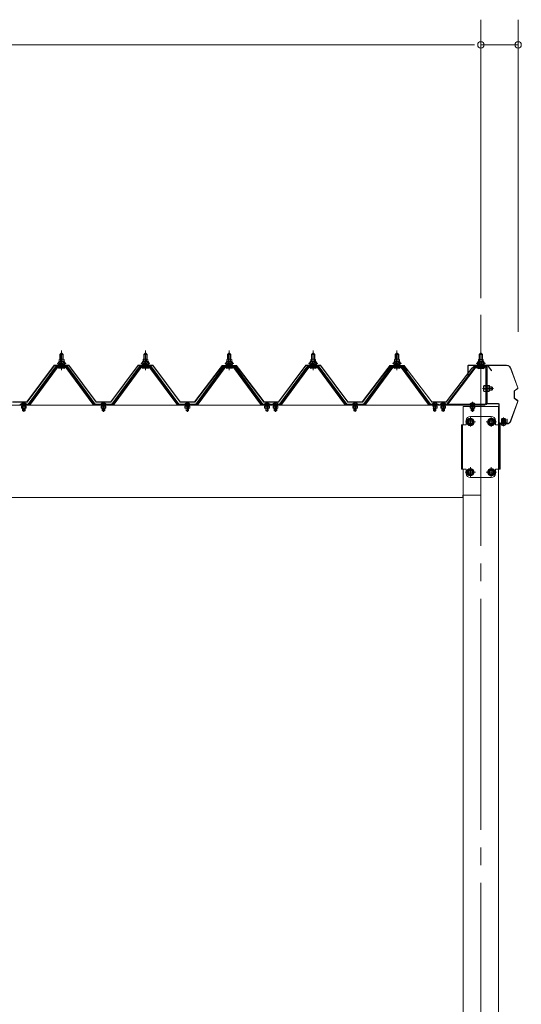
# Model space of a CAD drawing. Units: millimetres. Extents: x -14289 to 13897, y -10248 to 9525.
# Drawn here: x 7723 to 8919, y -7900 to -5552 of the extents above; entities that cross this region are included whole.
import ezdxf

# ---------------------------------------------------------------- set-up
doc = ezdxf.new("R2010")
doc.units = ezdxf.units.MM
doc.header["$LTSCALE"] = 50
doc.linetypes.add('JWW_CENTER2', pattern=[13.546667, 11.006667, -0.846667, 0.846667, -0.846667])
doc.layers.add('1-0', color=7, linetype='Continuous')
doc.layers.add('1-3', color=7, linetype='Continuous')

msp = doc.modelspace()

# ---------------------------------------------------------------- linework, layer by layer
at = {"layer": '1-0', "color": 120, "linetype": 'Continuous', "lineweight": 5}
for p, q in [((8822.8, -6216.3), (8822.8, -5552.2)), ((8822.8, -6216.3), (8822.8, -5552.2)), ((8911.8, -6296.3), (8911.8, -5552.2)), ((3442.8, -5612.2), (8802.8, -5612.2)), ((8802.8, -5612.2), (8782.8, -5612.2)), ((8802.8, -5612.2), (8782.8, -5612.2)), ((8807.8, -5612.2), (8792.8, -5612.2)), ((8807.8, -5612.2), (8792.8, -5612.2)), ((8807.8, -5612.2), (8792.8, -5612.2)), ((8807.8, -5612.2), (8792.8, -5612.2)), ((8822.8, -5612.2), (8911.8, -5612.2)), ((7817.1, -6367.1), (7817.1, -6362.6)), ((7818.5, -6362.1), (7827.1, -6362.1)), ((7818.8, -6350.7), (7822.8, -6346.7)), ((7826.8, -6350.7), (7818.8, -6350.7)), ((7818.8, -6350.7), (7818.8, -6362.1)), ((7820, -6362.6), (7820, -6367.1)), ((7822.8, -6346.7), (7826.8, -6350.7)), ((7825.7, -6362.6), (7825.7, -6367.1)), ((7826.8, -6350.7), (7826.8, -6362.1)), ((7828.6, -6362.6), (7828.6, -6367.1)), ((8017.1, -6367.1), (8017.1, -6362.6)), ((8018.5, -6362.1), (8027.1, -6362.1)), ((8018.8, -6350.7), (8022.8, -6346.7)), ((8026.8, -6350.7), (8018.8, -6350.7)), ((8018.8, -6350.7), (8018.8, -6362.1)), ((8020, -6362.6), (8020, -6367.1)), ((8022.8, -6346.7), (8026.8, -6350.7)), ((8025.7, -6362.6), (8025.7, -6367.1)), ((8026.8, -6350.7), (8026.8, -6362.1)), ((8028.6, -6362.6), (8028.6, -6367.1)), ((8217.1, -6367.1), (8217.1, -6362.6)), ((8218.5, -6362.1), (8227.1, -6362.1)), ((8218.8, -6350.7), (8222.8, -6346.7)), ((8226.8, -6350.7), (8218.8, -6350.7)), ((8218.8, -6350.7), (8218.8, -6362.1)), ((8220, -6362.6), (8220, -6367.1)), ((8222.8, -6346.7), (8226.8, -6350.7)), ((8225.7, -6362.6), (8225.7, -6367.1)), ((8226.8, -6350.7), (8226.8, -6362.1)), ((8228.6, -6362.6), (8228.6, -6367.1)), ((8417.1, -6367.1), (8417.1, -6362.6)), ((8418.5, -6362.1), (8427.1, -6362.1)), ((8418.8, -6350.7), (8422.8, -6346.7)), ((8426.8, -6350.7), (8418.8, -6350.7)), ((8418.8, -6350.7), (8418.8, -6362.1)), ((8420, -6362.6), (8420, -6367.1)), ((8422.8, -6346.7), (8426.8, -6350.7)), ((8425.7, -6362.6), (8425.7, -6367.1)), ((8426.8, -6350.7), (8426.8, -6362.1)), ((8428.6, -6362.6), (8428.6, -6367.1)), ((8617.1, -6367.1), (8617.1, -6362.6)), ((8618.5, -6362.1), (8627.1, -6362.1)), ((8618.8, -6350.7), (8622.8, -6346.7)), ((8626.8, -6350.7), (8618.8, -6350.7)), ((8618.8, -6350.7), (8618.8, -6362.1)), ((8620, -6362.6), (8620, -6367.1)), ((8622.8, -6346.7), (8626.8, -6350.7)), ((8625.7, -6362.6), (8625.7, -6367.1)), ((8626.8, -6350.7), (8626.8, -6362.1)), ((8628.6, -6362.6), (8628.6, -6367.1)), ((8817.1, -6362.8), (8817.1, -6367.3)), ((8827.1, -6362.3), (8818.5, -6362.3)), ((8822.8, -6346.9), (8818.8, -6350.9)), ((8818.8, -6350.9), (8826.8, -6350.9)), ((8818.8, -6350.9), (8818.8, -6362.3)), ((8820, -6362.8), (8820, -6367.3)), ((8826.8, -6350.9), (8822.8, -6346.9)), ((8825.7, -6362.8), (8825.7, -6367.3)), ((8826.8, -6350.9), (8826.8, -6362.3)), ((8828.6, -6367.3), (8828.6, -6362.8)), ((7812.8, -6372.1), (7812.8, -6371.1)), ((7812.8, -6371.1), (7814.3, -6371.1)), ((7814.9, -6372.1), (7812.8, -6372.1)), ((7814.3, -6371.1), (7816.3, -6367.1)), ((7814.9, -6372.1), (7816.9, -6368.1)), ((7814.9, -6374.1), (7814.9, -6372.1)), ((7830.7, -6374.1), (7814.9, -6374.1)), ((7815.9, -6374.1), (7829.7, -6374.1)), ((7815.9, -6375.1), (7815.9, -6374.1)), ((7816.3, -6367.1), (7829.3, -6367.1)), ((7816.9, -6368.1), (7828.7, -6368.1)), ((7817, -6383.6), (7828.7, -6383.6)), ((7828.6, -6367.1), (7817.1, -6367.1)), ((7818.8, -6376.6), (7818.8, -6379)), ((7826.8, -6376.6), (7826.8, -6379)), ((7828.7, -6368.1), (7830.7, -6372.1)), ((7829.3, -6367.1), (7831.3, -6371.1)), ((7829.7, -6374.1), (7829.7, -6375.1)), ((7830.7, -6372.1), (7830.7, -6374.1)), ((7832.8, -6372.1), (7830.7, -6372.1)), ((7831.3, -6371.1), (7832.8, -6371.1)), ((7832.8, -6371.1), (7832.8, -6372.1)), ((8012.8, -6372.1), (8012.8, -6371.1)), ((8012.8, -6371.1), (8014.3, -6371.1)), ((8014.9, -6372.1), (8012.8, -6372.1)), ((8014.3, -6371.1), (8016.3, -6367.1)), ((8014.9, -6372.1), (8017, -6368.1)), ((8014.9, -6374.1), (8014.9, -6372.1)), ((8030.7, -6374.1), (8014.9, -6374.1)), ((8015.9, -6374.1), (8029.7, -6374.1)), ((8015.9, -6375.1), (8015.9, -6374.1)), ((8016.3, -6367.1), (8029.3, -6367.1)), ((8017, -6368.1), (8028.7, -6368.1)), ((8017, -6383.6), (8028.7, -6383.6)), ((8028.6, -6367.1), (8017.1, -6367.1)), ((8018.8, -6376.6), (8018.8, -6379)), ((8026.8, -6376.6), (8026.8, -6379)), ((8028.7, -6368.1), (8030.7, -6372.1)), ((8029.3, -6367.1), (8031.3, -6371.1)), ((8029.7, -6374.1), (8029.7, -6375.1)), ((8030.7, -6372.1), (8030.7, -6374.1)), ((8032.8, -6372.1), (8030.7, -6372.1)), ((8031.3, -6371.1), (8032.8, -6371.1)), ((8032.8, -6371.1), (8032.8, -6372.1)), ((8212.8, -6372.1), (8212.8, -6371.1)), ((8212.8, -6371.1), (8214.3, -6371.1)), ((8214.9, -6372.1), (8212.8, -6372.1)), ((8214.3, -6371.1), (8216.3, -6367.1)), ((8214.9, -6372.1), (8217, -6368.1)), ((8214.9, -6374.1), (8214.9, -6372.1)), ((8230.7, -6374.1), (8214.9, -6374.1)), ((8215.9, -6374.1), (8229.7, -6374.1)), ((8215.9, -6375.1), (8215.9, -6374.1)), ((8216.3, -6367.1), (8229.3, -6367.1)), ((8217, -6368.1), (8228.7, -6368.1)), ((8217, -6383.6), (8228.7, -6383.6)), ((8228.6, -6367.1), (8217.1, -6367.1)), ((8218.8, -6376.6), (8218.8, -6379)), ((8226.8, -6376.6), (8226.8, -6379)), ((8228.7, -6368.1), (8230.7, -6372.1)), ((8229.3, -6367.1), (8231.3, -6371.1)), ((8229.7, -6374.1), (8229.7, -6375.1)), ((8230.7, -6372.1), (8230.7, -6374.1)), ((8232.8, -6372.1), (8230.7, -6372.1)), ((8231.3, -6371.1), (8232.8, -6371.1)), ((8232.8, -6371.1), (8232.8, -6372.1)), ((8412.8, -6372.1), (8412.8, -6371.1)), ((8412.8, -6371.1), (8414.3, -6371.1)), ((8414.9, -6372.1), (8412.8, -6372.1)), ((8414.3, -6371.1), (8416.3, -6367.1)), ((8414.9, -6372.1), (8416.9, -6368.1)), ((8414.9, -6374.1), (8414.9, -6372.1)), ((8430.7, -6374.1), (8414.9, -6374.1)), ((8415.9, -6374.1), (8429.7, -6374.1)), ((8415.9, -6375.1), (8415.9, -6374.1)), ((8416.3, -6367.1), (8429.3, -6367.1)), ((8416.9, -6368.1), (8428.7, -6368.1)), ((8417, -6383.6), (8428.7, -6383.6)), ((8428.6, -6367.1), (8417.1, -6367.1)), ((8418.8, -6376.6), (8418.8, -6379)), ((8426.8, -6376.6), (8426.8, -6379)), ((8428.7, -6368.1), (8430.7, -6372.1)), ((8429.3, -6367.1), (8431.3, -6371.1)), ((8429.7, -6374.1), (8429.7, -6375.1)), ((8430.7, -6372.1), (8430.7, -6374.1)), ((8432.8, -6372.1), (8430.7, -6372.1)), ((8431.3, -6371.1), (8432.8, -6371.1)), ((8432.8, -6371.1), (8432.8, -6372.1)), ((8612.8, -6372.1), (8612.8, -6371.1)), ((8612.8, -6371.1), (8614.3, -6371.1)), ((8614.9, -6372.1), (8612.8, -6372.1)), ((8614.3, -6371.1), (8616.3, -6367.1)), ((8614.9, -6372.1), (8616.9, -6368.1)), ((8614.9, -6374.1), (8614.9, -6372.1)), ((8630.7, -6374.1), (8614.9, -6374.1)), ((8615.9, -6374.1), (8629.7, -6374.1)), ((8615.9, -6375.1), (8615.9, -6374.1)), ((8616.3, -6367.1), (8629.3, -6367.1)), ((8616.9, -6368.1), (8628.7, -6368.1)), ((8617, -6383.6), (8628.7, -6383.6)), ((8628.6, -6367.1), (8617.1, -6367.1)), ((8618.8, -6376.6), (8618.8, -6379)), ((8626.8, -6376.6), (8626.8, -6379)), ((8628.7, -6368.1), (8630.7, -6372.1)), ((8629.3, -6367.1), (8631.3, -6371.1)), ((8629.7, -6374.1), (8629.7, -6375.1)), ((8630.7, -6372.1), (8630.7, -6374.1)), ((8632.8, -6372.1), (8630.7, -6372.1)), ((8631.3, -6371.1), (8632.8, -6371.1)), ((8632.8, -6371.1), (8632.8, -6372.1)), ((8814.3, -6371.3), (8812.8, -6371.3)), ((8812.8, -6371.3), (8812.8, -6372.3)), ((8812.8, -6372.3), (8814.9, -6372.3)), ((8816.3, -6367.3), (8814.3, -6371.3)), ((8816.9, -6368.3), (8814.9, -6372.3)), ((8814.9, -6372.3), (8814.9, -6374.3)), ((8814.9, -6374.3), (8830.7, -6374.3)), ((8815.9, -6374.3), (8815.9, -6375.3)), ((8829.7, -6374.3), (8815.9, -6374.3)), ((8829.3, -6367.3), (8816.3, -6367.3)), ((8828.7, -6368.3), (8816.9, -6368.3)), ((8828.7, -6384.4), (8817, -6384.4)), ((8817.1, -6367.3), (8828.6, -6367.3)), ((8818.8, -6378.6), (8818.8, -6379.8)), ((8826.8, -6378.6), (8826.8, -6379.8)), ((8830.7, -6372.3), (8828.7, -6368.3)), ((8831.3, -6371.3), (8829.3, -6367.3)), ((8829.7, -6375.3), (8829.7, -6374.3)), ((8830.7, -6372.3), (8832.8, -6372.3)), ((8830.7, -6374.3), (8830.7, -6372.3)), ((8832.8, -6371.3), (8831.3, -6371.3)), ((8832.8, -6372.3), (8832.8, -6371.3)), ((8829.7, -6424.7), (8829, -6425.9)), ((8829, -6425.9), (8829, -6437.4)), ((8834.5, -6424.7), (8829.7, -6424.7)), ((8834.5, -6428.1), (8829.7, -6428.1)), ((8834.5, -6438.5), (8834.5, -6424.7)), ((8837.8, -6438.8), (8837.8, -6424.4)), ((8837.8, -6424.4), (8842.7, -6424.4)), ((8837.8, -6427.9), (8842.7, -6427.9)), ((8842.7, -6424.4), (8843.3, -6425.6)), ((8843.3, -6425.6), (8843.3, -6437.6)), ((8849.3, -6427.6), (8843.3, -6427.6)), ((8843.3, -6428.3), (8850, -6428.3)), ((8849.3, -6427.6), (8849.3, -6435.6)), ((8850.5, -6428.8), (8849.3, -6427.6)), ((8850.5, -6434.4), (8850.5, -6428.8)), ((8829, -6437.4), (8829.7, -6438.5)), ((8834.5, -6435.1), (8829.7, -6435.1)), ((8829.7, -6438.5), (8834.5, -6438.5)), ((8837.8, -6435.3), (8842.7, -6435.3)), ((8842.7, -6438.8), (8837.8, -6438.8)), ((8843.3, -6437.6), (8842.7, -6438.8)), ((8843.3, -6434.9), (8850, -6434.9)), ((8843.3, -6435.6), (8849.3, -6435.6)), ((8849.3, -6435.6), (8850.5, -6434.4)), ((7726.7, -6469), (7739, -6469)), ((7726.9, -6468.5), (7738.7, -6468.5)), ((7732.2, -6465.3), (7732.2, -6467.2)), ((7732.2, -6467.2), (7733.4, -6467.2)), ((7733.4, -6467.2), (7733.4, -6465.3)), ((7916.7, -6469), (7929, -6469)), ((7917, -6468.5), (7928.7, -6468.5)), ((7922.2, -6465.3), (7922.2, -6467.2)), ((7922.2, -6467.2), (7923.4, -6467.2)), ((7923.4, -6467.2), (7923.4, -6465.3)), ((8116.7, -6469), (8129, -6469)), ((8117, -6468.5), (8128.7, -6468.5)), ((8122.2, -6465.3), (8122.2, -6467.2)), ((8122.2, -6467.2), (8123.4, -6467.2)), ((8123.4, -6467.2), (8123.4, -6465.3)), ((8306.7, -6469), (8319, -6469)), ((8307, -6468.5), (8318.7, -6468.5)), ((8312.2, -6465.3), (8312.2, -6467.2)), ((8312.2, -6467.2), (8313.4, -6467.2)), ((8313.4, -6467.2), (8313.4, -6465.3)), ((8326.7, -6469), (8339, -6469)), ((8327, -6468.5), (8338.7, -6468.5)), ((8332.2, -6465.3), (8332.2, -6467.2)), ((8332.2, -6467.2), (8333.4, -6467.2)), ((8333.4, -6467.2), (8333.4, -6465.3)), ((8516.7, -6469), (8529, -6469)), ((8517, -6468.5), (8528.7, -6468.5)), ((8522.2, -6465.3), (8522.2, -6467.2)), ((8522.2, -6467.2), (8523.4, -6467.2)), ((8523.4, -6467.2), (8523.4, -6465.3)), ((8719, -6469), (8706.7, -6469)), ((8718.7, -6468.5), (8707, -6468.5)), ((8712.2, -6467.2), (8712.2, -6465.3)), ((8713.4, -6467.2), (8712.2, -6467.2)), ((8713.4, -6465.3), (8713.4, -6467.2)), ((8739, -6469), (8726.7, -6469)), ((8738.7, -6468.5), (8727, -6468.5)), ((8732.2, -6467.2), (8732.2, -6465.3)), ((8733.4, -6467.2), (8732.2, -6467.2)), ((8733.4, -6465.3), (8733.4, -6467.2)), ((8809, -6469), (8796.7, -6469)), ((8808.7, -6468.5), (8797, -6468.5)), ((8802.2, -6467.2), (8802.2, -6465.3)), ((8803.4, -6467.2), (8802.2, -6467.2)), ((8803.4, -6465.3), (8803.4, -6467.2)), ((8790.8, -6507.3), (8797.8, -6503.2)), ((8797.8, -6503.2), (8804.8, -6507.3)), ((8840.8, -6507.3), (8847.8, -6503.2)), ((8847.8, -6503.2), (8854.8, -6507.3)), ((8790.8, -6515.3), (8790.8, -6507.3)), ((8797.8, -6519.4), (8790.8, -6515.3)), ((8804.8, -6515.3), (8797.8, -6519.4)), ((8804.8, -6507.3), (8804.8, -6515.3)), ((8840.8, -6515.3), (8840.8, -6507.3)), ((8847.8, -6519.4), (8840.8, -6515.3)), ((8854.8, -6515.3), (8847.8, -6519.4)), ((8854.8, -6507.3), (8854.8, -6515.3)), ((8883, -6516.3), (8870.7, -6516.3)), ((8882.7, -6516.8), (8871, -6516.8)), ((8876.2, -6518.1), (8876.2, -6520)), ((8877.4, -6518.1), (8876.2, -6518.1)), ((8877.4, -6520), (8877.4, -6518.1)), ((8790.8, -6627.3), (8797.8, -6623.2)), ((8790.8, -6635.3), (8790.8, -6627.3)), ((8797.8, -6639.4), (8790.8, -6635.3)), ((8797.8, -6623.2), (8804.8, -6627.3)), ((8804.8, -6635.3), (8797.8, -6639.4)), ((8804.8, -6627.3), (8804.8, -6635.3)), ((8840.8, -6627.3), (8847.8, -6623.2)), ((8840.8, -6635.3), (8840.8, -6627.3)), ((8847.8, -6639.4), (8840.8, -6635.3)), ((8847.8, -6623.2), (8854.8, -6627.3)), ((8854.8, -6635.3), (8847.8, -6639.4)), ((8854.8, -6627.3), (8854.8, -6635.3))]:
    msp.add_line(p, q, dxfattribs=at)
at = {"layer": '1-0', "color": 200, "linetype": 'Continuous', "lineweight": 13}
for p, q in [((7819.8, -6350.7), (7819.5, -6350.1)), ((7819.8, -6350.7), (7819.8, -6362.5)), ((7822.8, -6387.9), (7822.8, -6341.3)), ((7825.8, -6350.7), (7826.2, -6350.1)), ((7825.8, -6350.7), (7825.8, -6362.5)), ((8019.8, -6350.7), (8019.5, -6350.1)), ((8019.8, -6350.7), (8019.8, -6362.5)), ((8022.8, -6387.9), (8022.8, -6341.3)), ((8025.8, -6350.7), (8026.2, -6350.1)), ((8025.8, -6350.7), (8025.8, -6362.5)), ((8219.8, -6350.7), (8219.5, -6350.1)), ((8219.8, -6350.7), (8219.8, -6362.5)), ((8222.8, -6387.9), (8222.8, -6341.3)), ((8225.8, -6350.7), (8226.2, -6350.1)), ((8225.8, -6350.7), (8225.8, -6362.5)), ((8419.8, -6350.7), (8419.5, -6350.1)), ((8419.8, -6350.7), (8419.8, -6362.5)), ((8422.8, -6387.9), (8422.8, -6341.3)), ((8425.8, -6350.7), (8426.2, -6350.1)), ((8425.8, -6350.7), (8425.8, -6362.5)), ((8619.8, -6350.7), (8619.5, -6350.1)), ((8619.8, -6350.7), (8619.8, -6362.5)), ((8622.8, -6387.9), (8622.8, -6341.3)), ((8625.8, -6350.7), (8626.2, -6350.1)), ((8625.8, -6350.7), (8625.8, -6362.5)), ((8819.8, -6350.9), (8819.5, -6350.3)), ((8819.8, -6350.9), (8819.8, -6362.7)), ((8822.8, -6388.7), (8822.8, -6342.1)), ((8825.8, -6350.9), (8826.2, -6350.3)), ((8825.8, -6350.9), (8825.8, -6362.7)), ((7814.9, -6372.1), (7819.1, -6367.5)), ((7819.7, -6373.5), (7815.7, -6369.9)), ((7825.3, -6373.5), (7818.6, -6367.5)), ((7818.7, -6373.5), (7824.2, -6367.5)), ((7819.8, -6376.6), (7819.8, -6379)), ((7823.8, -6373.5), (7828.9, -6367.9)), ((7830.7, -6373.4), (7824.2, -6367.5)), ((7825.8, -6376.6), (7825.8, -6379)), ((7828.9, -6373.5), (7830.7, -6371.5)), ((8014.9, -6372.1), (8019.1, -6367.5)), ((8019.7, -6373.5), (8015.7, -6369.9)), ((8025.3, -6373.5), (8018.6, -6367.5)), ((8018.7, -6373.5), (8024.2, -6367.5)), ((8019.8, -6376.6), (8019.8, -6379)), ((8023.8, -6373.5), (8028.9, -6367.9)), ((8030.7, -6373.4), (8024.2, -6367.5)), ((8025.8, -6376.6), (8025.8, -6379)), ((8028.9, -6373.5), (8030.7, -6371.5)), ((8214.9, -6372.1), (8219.1, -6367.5)), ((8219.7, -6373.5), (8215.7, -6369.9)), ((8225.3, -6373.5), (8218.6, -6367.5)), ((8218.7, -6373.5), (8224.2, -6367.5)), ((8219.8, -6376.6), (8219.8, -6379)), ((8223.8, -6373.5), (8228.9, -6367.9)), ((8230.7, -6373.4), (8224.2, -6367.5)), ((8225.8, -6376.6), (8225.8, -6379)), ((8228.9, -6373.5), (8230.7, -6371.5)), ((8414.9, -6372.1), (8419.1, -6367.5)), ((8419.7, -6373.5), (8415.7, -6369.9)), ((8425.3, -6373.5), (8418.6, -6367.5)), ((8418.7, -6373.5), (8424.2, -6367.5)), ((8419.8, -6376.6), (8419.8, -6379)), ((8423.8, -6373.5), (8428.9, -6367.9)), ((8430.7, -6373.4), (8424.2, -6367.5)), ((8425.8, -6376.6), (8425.8, -6379)), ((8428.9, -6373.5), (8430.7, -6371.5)), ((8614.9, -6372.1), (8619.1, -6367.5)), ((8619.7, -6373.5), (8615.7, -6369.9)), ((8625.3, -6373.5), (8618.6, -6367.5)), ((8618.7, -6373.5), (8624.2, -6367.5)), ((8619.8, -6376.6), (8619.8, -6379)), ((8623.8, -6373.5), (8628.9, -6367.9)), ((8630.7, -6373.4), (8624.2, -6367.5)), ((8625.8, -6376.6), (8625.8, -6379)), ((8628.9, -6373.5), (8630.7, -6371.5)), ((8807.8, -6379.6), (8807.8, -6378.6)), ((8807.8, -6378.6), (8835.8, -6378.6)), ((8807.8, -6379.6), (8835.8, -6379.6)), ((8814.9, -6374.2), (8821.4, -6368.3)), ((8816.8, -6374.3), (8815, -6372.3)), ((8821.9, -6374.3), (8816.8, -6368.7)), ((8819.8, -6378.6), (8819.8, -6379.8)), ((8820.4, -6374.3), (8827, -6368.3)), ((8826.9, -6374.3), (8821.5, -6368.3)), ((8825.8, -6378.6), (8825.8, -6379.8)), ((8826, -6374.3), (8829.9, -6370.7)), ((8830.7, -6372.9), (8826.5, -6368.3)), ((8836.8, -6380.6), (8836.8, -6466.6)), ((8837.8, -6380.6), (8837.8, -6466.6)), ((8826.5, -6431.6), (8853, -6431.6)), ((8834.5, -6427.6), (8835.7, -6428.3)), ((8843.3, -6427.6), (8834.9, -6427.6)), ((8835.7, -6428.3), (8843.3, -6428.3)), ((8834.5, -6435.6), (8835.7, -6434.9)), ((8834.9, -6435.6), (8843.3, -6435.6)), ((8835.7, -6434.9), (8843.3, -6434.9)), ((7727.1, -6474), (7727.1, -6478.1)), ((7738.6, -6474), (7727.1, -6474)), ((7727.1, -6478.1), (7727.9, -6478.6)), ((7727.9, -6474), (7727.9, -6473.6)), ((7737.7, -6473.6), (7727.9, -6473.6)), ((7727.9, -6478.6), (7737.7, -6478.6)), ((7728.8, -6471.3), (7728.8, -6469)), ((7729.8, -6469), (7729.8, -6473.6)), ((7729.8, -6478.6), (7729.8, -6484.5)), ((7729.9, -6478.1), (7729.9, -6474)), ((7730.3, -6469), (7730.3, -6473.6)), ((7730.3, -6478.6), (7730.3, -6485)), ((7732.8, -6487.3), (7732.8, -6463.7)), ((7735.3, -6473.6), (7735.3, -6469)), ((7735.3, -6485), (7735.3, -6478.6)), ((7735.7, -6478.1), (7735.7, -6474)), ((7735.8, -6473.6), (7735.8, -6469)), ((7735.8, -6484.5), (7735.8, -6478.6)), ((7736.8, -6471.3), (7736.8, -6469)), ((7737.7, -6474), (7737.7, -6473.6)), ((7738.6, -6478.1), (7737.7, -6478.6)), ((7738.6, -6478.1), (7738.6, -6474)), ((7917.1, -6474), (7917.1, -6478.1)), ((7928.6, -6474), (7917.1, -6474)), ((7917.1, -6478.1), (7917.9, -6478.6)), ((7917.9, -6474), (7917.9, -6473.6)), ((7927.7, -6473.6), (7917.9, -6473.6)), ((7917.9, -6478.6), (7927.7, -6478.6)), ((7918.8, -6471.3), (7918.8, -6469)), ((7919.8, -6469), (7919.8, -6473.6)), ((7919.8, -6478.6), (7919.8, -6484.5)), ((7919.9, -6478.1), (7919.9, -6474)), ((7920.3, -6469), (7920.3, -6473.6)), ((7920.3, -6478.6), (7920.3, -6485)), ((7922.8, -6487.3), (7922.8, -6463.7)), ((7925.3, -6473.6), (7925.3, -6469)), ((7925.3, -6485), (7925.3, -6478.6)), ((7925.7, -6478.1), (7925.7, -6474)), ((7925.8, -6473.6), (7925.8, -6469)), ((7925.8, -6484.5), (7925.8, -6478.6)), ((7926.8, -6471.3), (7926.8, -6469)), ((7927.7, -6474), (7927.7, -6473.6)), ((7928.6, -6478.1), (7927.7, -6478.6)), ((7928.6, -6478.1), (7928.6, -6474)), ((8117.1, -6474), (8117.1, -6478.1)), ((8128.6, -6474), (8117.1, -6474)), ((8117.1, -6478.1), (8117.9, -6478.6)), ((8117.9, -6474), (8117.9, -6473.6)), ((8127.7, -6473.6), (8117.9, -6473.6)), ((8117.9, -6478.6), (8127.7, -6478.6)), ((8118.8, -6471.3), (8118.8, -6469)), ((8119.8, -6469), (8119.8, -6473.6)), ((8119.8, -6478.6), (8119.8, -6484.5)), ((8119.9, -6478.1), (8119.9, -6474)), ((8120.3, -6469), (8120.3, -6473.6)), ((8120.3, -6478.6), (8120.3, -6485)), ((8122.8, -6487.3), (8122.8, -6463.7)), ((8125.3, -6473.6), (8125.3, -6469)), ((8125.3, -6485), (8125.3, -6478.6)), ((8125.7, -6478.1), (8125.7, -6474)), ((8125.8, -6473.6), (8125.8, -6469)), ((8125.8, -6484.5), (8125.8, -6478.6)), ((8126.8, -6471.3), (8126.8, -6469)), ((8127.7, -6474), (8127.7, -6473.6)), ((8128.6, -6478.1), (8127.7, -6478.6)), ((8128.6, -6478.1), (8128.6, -6474)), ((8307.1, -6474), (8307.1, -6478.1)), ((8318.6, -6474), (8307.1, -6474)), ((8307.1, -6478.1), (8307.9, -6478.6)), ((8307.9, -6474), (8307.9, -6473.6)), ((8317.7, -6473.6), (8307.9, -6473.6)), ((8307.9, -6478.6), (8317.7, -6478.6)), ((8308.8, -6471.3), (8308.8, -6469)), ((8309.8, -6469), (8309.8, -6473.6)), ((8309.8, -6478.6), (8309.8, -6484.5)), ((8309.9, -6478.1), (8309.9, -6474)), ((8310.3, -6469), (8310.3, -6473.6)), ((8310.3, -6478.6), (8310.3, -6485)), ((8312.8, -6487.3), (8312.8, -6463.7)), ((8315.3, -6473.6), (8315.3, -6469)), ((8315.3, -6485), (8315.3, -6478.6)), ((8315.7, -6478.1), (8315.7, -6474)), ((8315.8, -6473.6), (8315.8, -6469)), ((8315.8, -6484.5), (8315.8, -6478.6)), ((8316.8, -6471.3), (8316.8, -6469)), ((8317.7, -6474), (8317.7, -6473.6)), ((8318.6, -6478.1), (8317.7, -6478.6)), ((8318.6, -6478.1), (8318.6, -6474)), ((8327.1, -6474), (8327.1, -6478.1)), ((8338.6, -6474), (8327.1, -6474)), ((8327.1, -6478.1), (8327.9, -6478.6)), ((8327.9, -6474), (8327.9, -6473.6)), ((8337.7, -6473.6), (8327.9, -6473.6)), ((8327.9, -6478.6), (8337.7, -6478.6)), ((8328.8, -6471.3), (8328.8, -6469)), ((8329.8, -6469), (8329.8, -6473.6)), ((8329.8, -6478.6), (8329.8, -6484.5)), ((8329.9, -6478.1), (8329.9, -6474)), ((8330.3, -6469), (8330.3, -6473.6)), ((8330.3, -6478.6), (8330.3, -6485)), ((8332.8, -6487.3), (8332.8, -6463.7)), ((8335.3, -6473.6), (8335.3, -6469)), ((8335.3, -6485), (8335.3, -6478.6)), ((8335.7, -6478.1), (8335.7, -6474)), ((8335.8, -6473.6), (8335.8, -6469)), ((8335.8, -6484.5), (8335.8, -6478.6)), ((8336.8, -6471.3), (8336.8, -6469)), ((8337.7, -6474), (8337.7, -6473.6)), ((8338.6, -6478.1), (8337.7, -6478.6)), ((8338.6, -6478.1), (8338.6, -6474)), ((8517.1, -6474), (8517.1, -6478.1)), ((8528.6, -6474), (8517.1, -6474)), ((8517.1, -6478.1), (8517.9, -6478.6)), ((8517.9, -6474), (8517.9, -6473.6)), ((8527.7, -6473.6), (8517.9, -6473.6)), ((8517.9, -6478.6), (8527.7, -6478.6)), ((8518.8, -6471.3), (8518.8, -6469)), ((8519.8, -6469), (8519.8, -6473.6)), ((8519.8, -6478.6), (8519.8, -6484.5)), ((8519.9, -6478.1), (8519.9, -6474)), ((8520.3, -6469), (8520.3, -6473.6)), ((8520.3, -6478.6), (8520.3, -6485)), ((8522.8, -6487.3), (8522.8, -6463.7)), ((8525.3, -6473.6), (8525.3, -6469)), ((8525.3, -6485), (8525.3, -6478.6)), ((8525.7, -6478.1), (8525.7, -6474)), ((8525.8, -6473.6), (8525.8, -6469)), ((8525.8, -6484.5), (8525.8, -6478.6)), ((8526.8, -6471.3), (8526.8, -6469)), ((8527.7, -6474), (8527.7, -6473.6)), ((8528.6, -6478.1), (8527.7, -6478.6)), ((8528.6, -6478.1), (8528.6, -6474)), ((8707.1, -6474), (8718.6, -6474)), ((8707.9, -6473.6), (8717.7, -6473.6)), ((8717.7, -6478.6), (8707.9, -6478.6)), ((8709.8, -6473.6), (8709.8, -6469)), ((8709.8, -6484.5), (8709.8, -6478.6)), ((8709.9, -6478.1), (8709.9, -6474)), ((8710.3, -6473.6), (8710.3, -6469)), ((8710.3, -6485), (8710.3, -6478.6)), ((8712.8, -6487.3), (8712.8, -6463.7)), ((8715.3, -6469), (8715.3, -6473.6)), ((8715.3, -6478.6), (8715.3, -6485)), ((8715.7, -6478.1), (8715.7, -6474)), ((8715.8, -6469), (8715.8, -6473.6)), ((8715.8, -6478.6), (8715.8, -6484.5)), ((8716.8, -6471.3), (8716.8, -6469)), ((8717.7, -6474), (8717.7, -6473.6)), ((8718.6, -6478.1), (8717.7, -6478.6)), ((8718.6, -6474), (8718.6, -6478.1)), ((8727.1, -6474), (8738.6, -6474)), ((8727.1, -6478.1), (8727.1, -6474)), ((8727.1, -6478.1), (8727.9, -6478.6)), ((8727.9, -6474), (8727.9, -6473.6)), ((8727.9, -6473.6), (8737.7, -6473.6)), ((8737.7, -6478.6), (8727.9, -6478.6)), ((8729.8, -6473.6), (8729.8, -6469)), ((8729.8, -6484.5), (8729.8, -6478.6)), ((8729.9, -6478.1), (8729.9, -6474)), ((8730.3, -6473.6), (8730.3, -6469)), ((8730.3, -6485), (8730.3, -6478.6)), ((8732.8, -6487.3), (8732.8, -6463.7)), ((8735.3, -6469), (8735.3, -6473.6)), ((8735.3, -6478.6), (8735.3, -6485)), ((8735.7, -6478.1), (8735.7, -6474)), ((8735.8, -6469), (8735.8, -6473.6)), ((8735.8, -6478.6), (8735.8, -6484.5)), ((8737.7, -6474), (8737.7, -6473.6)), ((8738.6, -6478.1), (8737.7, -6478.6)), ((8738.6, -6474), (8738.6, -6478.1)), ((8780.3, -6474.3), (8780.3, -6518.3)), ((8822.8, -6474.3), (8780.3, -6474.3)), ((8797.1, -6478.1), (8797.1, -6474)), ((8797.1, -6474), (8808.6, -6474)), ((8797.1, -6478.1), (8797.9, -6478.6)), ((8797.9, -6474), (8797.9, -6473.6)), ((8797.9, -6473.6), (8807.7, -6473.6)), ((8807.7, -6478.6), (8797.9, -6478.6)), ((8799.8, -6473.6), (8799.8, -6469)), ((8799.8, -6484.5), (8799.8, -6478.6)), ((8799.9, -6478.1), (8799.9, -6474)), ((8800.3, -6473.6), (8800.3, -6469)), ((8800.3, -6485), (8800.3, -6478.6)), ((8802.8, -6487.3), (8802.8, -6463.7)), ((8805.3, -6469), (8805.3, -6473.6)), ((8805.3, -6478.6), (8805.3, -6485)), ((8805.7, -6478.1), (8805.7, -6474)), ((8805.8, -6469), (8805.8, -6473.6)), ((8805.8, -6478.6), (8805.8, -6484.5)), ((8807.7, -6474), (8807.7, -6473.6)), ((8808.6, -6478.1), (8807.7, -6478.6)), ((8808.6, -6474), (8808.6, -6478.1)), ((8838.8, -6467.6), (8864.8, -6467.6)), ((8838.8, -6468.6), (8864.8, -6468.6)), ((8865.8, -6469.6), (8865.8, -6513.1)), ((8866.8, -6469.6), (8866.8, -6513.1)), ((7729.8, -6484.5), (7730.3, -6485)), ((7729.8, -6484.5), (7735.8, -6484.5)), ((7730.3, -6485), (7735.3, -6485)), ((7735.8, -6484.5), (7735.3, -6485)), ((7919.8, -6484.5), (7920.3, -6485)), ((7919.8, -6484.5), (7925.8, -6484.5)), ((7920.3, -6485), (7925.3, -6485)), ((7925.8, -6484.5), (7925.3, -6485)), ((8119.8, -6484.5), (8120.3, -6485)), ((8119.8, -6484.5), (8125.8, -6484.5)), ((8120.3, -6485), (8125.3, -6485)), ((8125.8, -6484.5), (8125.3, -6485)), ((8309.8, -6484.5), (8310.3, -6485)), ((8309.8, -6484.5), (8315.8, -6484.5)), ((8310.3, -6485), (8315.3, -6485)), ((8315.8, -6484.5), (8315.3, -6485)), ((8329.8, -6484.5), (8330.3, -6485)), ((8329.8, -6484.5), (8335.8, -6484.5)), ((8330.3, -6485), (8335.3, -6485)), ((8335.8, -6484.5), (8335.3, -6485)), ((8519.8, -6484.5), (8520.3, -6485)), ((8519.8, -6484.5), (8525.8, -6484.5)), ((8520.3, -6485), (8525.3, -6485)), ((8525.8, -6484.5), (8525.3, -6485)), ((8709.8, -6484.5), (8710.3, -6485)), ((8715.8, -6484.5), (8709.8, -6484.5)), ((8715.3, -6485), (8710.3, -6485)), ((8715.8, -6484.5), (8715.3, -6485)), ((8729.8, -6484.5), (8730.3, -6485)), ((8735.8, -6484.5), (8729.8, -6484.5)), ((8735.3, -6485), (8730.3, -6485)), ((8735.8, -6484.5), (8735.3, -6485)), ((8847.8, -6498.3), (8797.8, -6498.3)), ((8797.8, -6522.3), (8797.8, -6500.3)), ((8799.8, -6484.5), (8800.3, -6485)), ((8805.8, -6484.5), (8799.8, -6484.5)), ((8805.3, -6485), (8800.3, -6485)), ((8805.8, -6484.5), (8805.3, -6485)), ((8847.8, -6523.3), (8847.8, -6499.3)), ((8872.3, -6504.4), (8872.3, -6512.6)), ((8880.3, -6503.4), (8873.3, -6503.4)), ((8873.8, -6504.8), (8874.3, -6504.3)), ((8874.3, -6504.3), (8874.3, -6516.3)), ((8879.3, -6504.3), (8874.3, -6504.3)), ((8876.8, -6501.1), (8876.8, -6521.6)), ((8879.8, -6504.8), (8879.3, -6504.3)), ((8879.3, -6516.3), (8879.3, -6504.3)), ((8881.3, -6512.6), (8881.3, -6504.4)), ((8776.8, -6518.3), (8787.8, -6518.3)), ((8776.8, -6624.3), (8776.8, -6518.3)), ((8779.1, -6624.3), (8779.1, -6518.3)), ((8810.1, -6511.3), (8786.1, -6511.3)), ((8787.8, -6518.3), (8787.8, -6508.3)), ((8859.8, -6511.3), (8835.8, -6511.3)), ((8857.8, -6518.3), (8857.8, -6508.3)), ((8868.8, -6518.3), (8857.8, -6518.3)), ((8867.8, -6514.1), (8883.8, -6514.1)), ((8867.8, -6515.1), (8883.8, -6515.1)), ((8871.8, -6515.4), (8872.1, -6515.1)), ((8881.8, -6515.4), (8871.8, -6515.4)), ((8881.6, -6512.6), (8872.1, -6512.6)), ((8872.1, -6515.1), (8872.3, -6514.9)), ((8872.3, -6514.9), (8872.3, -6514.1)), ((8873.8, -6504.8), (8873.8, -6516.3)), ((8879.8, -6504.8), (8873.8, -6504.8)), ((8879.8, -6516.3), (8879.8, -6504.8)), ((8881.3, -6514.9), (8881.3, -6514.1)), ((8881.6, -6515.1), (8881.3, -6514.9)), ((8881.6, -6515.1), (8881.8, -6515.4)), ((8885.8, -6505.1), (8884.8, -6505.1)), ((8884.8, -6513.1), (8884.8, -6505.1)), ((8885.8, -6513.1), (8885.8, -6505.1)), ((8797.8, -6643.3), (8797.8, -6619.3)), ((8847.8, -6643.3), (8847.8, -6619.3)), ((8776.8, -6624.3), (8787.8, -6624.3)), ((8780.3, -6624.3), (8780.3, -6686)), ((8809.8, -6631.3), (8785.8, -6631.3)), ((8787.8, -6624.3), (8787.8, -6634.3)), ((8797.8, -6644.3), (8847.8, -6644.3)), ((8859.8, -6631.3), (8835.8, -6631.3)), ((8868.8, -6624.3), (8857.8, -6624.3)), ((8857.8, -6624.3), (8857.8, -6634.3))]:
    msp.add_line(p, q, dxfattribs=at)
at = {"layer": '1-0', "color": 40, "linetype": 'Continuous', "lineweight": 9}
for p, q in [((7740.1, -6463.6), (7805.3, -6376.1)), ((7805.6, -6376.6), (7740.3, -6464.1)), ((7805.3, -6376.1), (7840.3, -6376.1)), ((7840.1, -6376.6), (7805.6, -6376.6)), ((7905.3, -6464.1), (7840.1, -6376.6)), ((7840.3, -6376.1), (7905.6, -6463.6)), ((7940.1, -6463.6), (8005.3, -6376.1)), ((8005.6, -6376.6), (7940.3, -6464.1)), ((8005.3, -6376.1), (8040.3, -6376.1)), ((8040.1, -6376.6), (8005.6, -6376.6)), ((8105.3, -6464.1), (8040.1, -6376.6)), ((8040.3, -6376.1), (8105.6, -6463.6)), ((8140.1, -6463.6), (8201.3, -6383.4)), ((8201.7, -6383.7), (8140.3, -6464.1)), ((8197.1, -6389.1), (8206.1, -6377.1)), ((8206.3, -6377.6), (8197.5, -6389.4)), ((8201.3, -6383.4), (8209.1, -6377.1)), ((8209.3, -6377.6), (8201.7, -6383.7)), ((8206.1, -6377.1), (8236.6, -6377.1)), ((8236.4, -6377.6), (8206.3, -6377.6)), ((8209.1, -6377.1), (8239.6, -6377.1)), ((8239.3, -6377.6), (8209.3, -6377.6)), ((8244, -6383.7), (8236.4, -6377.6)), ((8236.6, -6377.1), (8244.4, -6383.4)), ((8248.2, -6389.4), (8239.3, -6377.6)), ((8239.6, -6377.1), (8248.6, -6389.1)), ((8305.3, -6464.1), (8244, -6383.7)), ((8244.4, -6383.4), (8305.6, -6463.6)), ((8340.1, -6463.6), (8405.3, -6376.1)), ((8405.6, -6376.6), (8340.3, -6464.1)), ((8405.3, -6376.1), (8440.3, -6376.1)), ((8440.1, -6376.6), (8405.6, -6376.6)), ((8505.3, -6464.1), (8440.1, -6376.6)), ((8440.3, -6376.1), (8505.6, -6463.6)), ((8540.1, -6463.6), (8601.3, -6383.4)), ((8601.7, -6383.7), (8540.3, -6464.1)), ((8597.1, -6389.1), (8606.1, -6377.1)), ((8606.3, -6377.6), (8597.5, -6389.4)), ((8601.3, -6383.4), (8609.1, -6377.1)), ((8609.3, -6377.6), (8601.7, -6383.7)), ((8606.1, -6377.1), (8636.6, -6377.1)), ((8636.4, -6377.6), (8606.3, -6377.6)), ((8609.1, -6377.1), (8639.6, -6377.1)), ((8639.3, -6377.6), (8609.3, -6377.6)), ((8644, -6383.7), (8636.4, -6377.6)), ((8636.6, -6377.1), (8644.4, -6383.4)), ((8648.2, -6389.4), (8639.3, -6377.6)), ((8639.6, -6377.1), (8648.6, -6389.1)), ((8644.4, -6383.4), (8705.6, -6463.6)), ((8801.3, -6383.4), (8740.1, -6463.6)), ((8740.3, -6464.1), (8801.7, -6383.7)), ((8809.1, -6377.1), (8801.3, -6383.4)), ((8801.7, -6383.7), (8809.3, -6377.6)), ((8839.6, -6377.1), (8809.1, -6377.1)), ((8809.3, -6377.6), (8839.3, -6377.6)), ((8839.3, -6377.6), (8848.2, -6389.4)), ((8848.6, -6389.1), (8839.6, -6377.1)), ((8197.5, -6389.4), (8197.1, -6389.1)), ((8248.6, -6389.1), (8248.2, -6389.4)), ((8597.5, -6389.4), (8597.1, -6389.1)), ((8648.6, -6389.1), (8648.2, -6389.4)), ((8848.2, -6389.4), (8848.6, -6389.1)), ((7740.3, -6464.1), (7705.3, -6464.1)), ((7705.6, -6463.6), (7740.1, -6463.6)), ((7940.3, -6464.1), (7905.3, -6464.1)), ((7905.6, -6463.6), (7940.1, -6463.6)), ((8140.3, -6464.1), (8105.3, -6464.1)), ((8105.6, -6463.6), (8140.1, -6463.6)), ((8340.3, -6464.1), (8305.3, -6464.1)), ((8305.6, -6463.6), (8340.1, -6463.6)), ((8540.3, -6464.1), (8505.3, -6464.1)), ((8505.6, -6463.6), (8540.1, -6463.6)), ((8705.3, -6464.1), (8740.3, -6464.1)), ((8740.1, -6463.6), (8705.6, -6463.6)), ((8865.3, -6474.3), (8822.8, -6474.3)), ((8865.3, -8769.3), (8865.3, -6474.3)), ((8780.3, -6686), (8780.3, -8769.3))]:
    msp.add_line(p, q, dxfattribs=at)
at = {"layer": '1-0', "color": 92, "linetype": 'Continuous', "lineweight": 5}
for p, q in [((7808.1, -6379.9), (7742.8, -6469)), ((7810, -6381.3), (7744.7, -6470.4)), ((7748.3, -6469.3), (7812.8, -6381.3)), ((7835.7, -6379), (7810, -6379)), ((7835.7, -6381.3), (7810, -6381.3)), ((7897.3, -6469.3), (7832.8, -6381.3)), ((7901, -6470.4), (7835.7, -6381.3)), ((7902.8, -6469), (7837.5, -6379.9)), ((8008.1, -6379.9), (7942.8, -6469)), ((8010, -6381.3), (7944.7, -6470.4)), ((7948.3, -6469.3), (8012.8, -6381.3)), ((8035.7, -6379), (8010, -6379)), ((8035.7, -6381.3), (8010, -6381.3)), ((8097.3, -6469.3), (8032.8, -6381.3)), ((8101, -6470.4), (8035.7, -6381.3)), ((8102.8, -6469), (8037.5, -6379.9)), ((8208.1, -6379.9), (8142.8, -6469)), ((8210, -6381.3), (8144.7, -6470.4)), ((8148.3, -6469.3), (8212.8, -6381.3)), ((8235.7, -6379), (8210, -6379)), ((8235.7, -6381.3), (8210, -6381.3)), ((8297.3, -6469.3), (8232.8, -6381.3)), ((8301, -6470.4), (8235.7, -6381.3)), ((8302.8, -6469), (8237.5, -6379.9)), ((8408.1, -6379.9), (8342.8, -6469)), ((8410, -6381.3), (8344.7, -6470.4)), ((8348.3, -6469.3), (8412.8, -6381.3)), ((8435.7, -6379), (8410, -6379)), ((8435.7, -6381.3), (8410, -6381.3)), ((8497.3, -6469.3), (8432.8, -6381.3)), ((8501, -6470.4), (8435.7, -6381.3)), ((8502.8, -6469), (8437.5, -6379.9)), ((8608.1, -6379.9), (8542.8, -6469)), ((8610, -6381.3), (8544.7, -6470.4)), ((8548.3, -6469.3), (8612.8, -6381.3)), ((8635.7, -6379), (8610, -6379)), ((8635.7, -6381.3), (8610, -6381.3)), ((8697.3, -6469.3), (8632.8, -6381.3)), ((8701, -6470.4), (8635.7, -6381.3)), ((8702.8, -6469), (8637.5, -6379.9)), ((8807.6, -6381.8), (8742.3, -6467.6)), ((8809.4, -6383.2), (8744.2, -6469)), ((8791.8, -6377.9), (8791.8, -6399.3)), ((8792.4, -6399.3), (8792.4, -6377.9)), ((8884.4, -6376.3), (8793.4, -6376.3)), ((8793.4, -6376.9), (8884.4, -6376.9)), ((8811.2, -6379.8), (8832.6, -6379.8)), ((8811.2, -6379.8), (8832.6, -6379.8)), ((8811.2, -6382.1), (8832.6, -6382.1)), ((8834.5, -6384), (8834.5, -6467.1)), ((8836.8, -6384), (8836.8, -6467.1)), ((8893.8, -6383.5), (8910.9, -6430.4)), ((8911.4, -6430.2), (8894.4, -6383.3)), ((8791.8, -6399.3), (8792.4, -6399.3)), ((8910.5, -6431.5), (8902.9, -6437)), ((8903.2, -6437.5), (8910.9, -6432)), ((8902.2, -6438.3), (8902.2, -6454.3)), ((8902.8, -6454.3), (8902.8, -6438.3)), ((8902.9, -6455.6), (8910.5, -6461.1)), ((8910.9, -6460.6), (8903.2, -6455.1)), ((7742.8, -6469), (7723.8, -6469)), ((7723.8, -6469), (7723.8, -6471.3)), ((7723.8, -6471.3), (7742.8, -6471.3)), ((7742.8, -6471.3), (7744.3, -6471.3)), ((7902.8, -6471.3), (7901.3, -6471.3)), ((7942.8, -6469), (7902.8, -6469)), ((7942.8, -6471.3), (7902.8, -6471.3)), ((7942.8, -6471.3), (7944.3, -6471.3)), ((8102.8, -6471.3), (8101.3, -6471.3)), ((8142.8, -6469), (8102.8, -6469)), ((8142.8, -6471.3), (8102.8, -6471.3)), ((8142.8, -6471.3), (8144.3, -6471.3)), ((8302.8, -6471.3), (8301.3, -6471.3)), ((8321.8, -6469), (8302.8, -6469)), ((8321.8, -6471.3), (8302.8, -6471.3)), ((8321.8, -6471.3), (8321.8, -6469)), ((8342.8, -6469), (8323.8, -6469)), ((8323.8, -6469), (8323.8, -6471.3)), ((8323.8, -6471.3), (8342.8, -6471.3)), ((8342.8, -6471.3), (8344.3, -6471.3)), ((8502.8, -6471.3), (8501.4, -6471.3)), ((8542.8, -6469), (8502.8, -6469)), ((8542.8, -6471.3), (8502.8, -6471.3)), ((8542.8, -6471.3), (8544.3, -6471.3)), ((8702.8, -6471.3), (8701.3, -6471.3)), ((8702.8, -6469), (8721.8, -6469)), ((8721.8, -6471.3), (8702.8, -6471.3)), ((8721.8, -6469), (8721.8, -6471.3)), ((8724.8, -6469), (8724.8, -6471.3)), ((8832.6, -6469), (8724.8, -6469)), ((8832.6, -6471.3), (8724.8, -6471.3)), ((8744.2, -6469), (8742.3, -6467.6)), ((8910.9, -6462.2), (8893.8, -6509.1)), ((8894.4, -6509.3), (8911.4, -6462.4)), ((8866.5, -6624.3), (8866.5, -6518.3)), ((8874.8, -6515.1), (8867.4, -6515.1)), ((8884.4, -6515.7), (8867.4, -6515.7)), ((8867.4, -6515.7), (8874.8, -6515.7)), ((8867.4, -6516.3), (8884.4, -6516.3)), ((8868.8, -6624.3), (8868.8, -6518.3)), ((8881.6, -6514.1), (8872.1, -6514.1)), ((8874.8, -6515.7), (8874.8, -6515.1))]:
    msp.add_line(p, q, dxfattribs=at)
at = {"layer": '1-0', "color": 7, "linetype": 'Continuous', "lineweight": 5}
for p, q in [((3422.8, -6471.3), (8822.8, -6471.3)), ((8822.8, -6474.3), (8822.8, -6471.3)), ((8822.8, -6474.3), (8822.8, -6686)), ((8780.3, -6691.3), (3465.8, -6691.3)), ((8779.8, -6686), (8779.8, -6691.3)), ((8779.8, -6686), (8822.8, -6686))]:
    msp.add_line(p, q, dxfattribs=at)
at = {"layer": '1-0', "color": 120, "linetype": 'Continuous', "lineweight": 5}
for centre, radius in [((8797.8, -6511.3), 9), ((8797.8, -6511.3), 7), ((8847.8, -6511.3), 9), ((8847.8, -6511.3), 7), ((8797.8, -6511.3), 5), ((8847.8, -6511.3), 5), ((8797.8, -6631.3), 9), ((8797.8, -6631.3), 7), ((8797.8, -6631.3), 5), ((8847.8, -6631.3), 9), ((8847.8, -6631.3), 7), ((8847.8, -6631.3), 5)]:
    msp.add_circle(centre, radius, dxfattribs=at)
at = {"layer": '1-0', "color": 200, "linetype": 'Continuous', "lineweight": 13}
for centre in [(8797.8, -6511.3), (8847.8, -6511.3), (8797.8, -6631.3), (8847.8, -6631.3)]:
    msp.add_circle(centre, 4.5, dxfattribs=at)
at = {"layer": '1-0', "color": 120, "linetype": 'Continuous', "lineweight": 5}
for centre, radius, start, end in [((8822.8, -5612.2), 7.5, 0, 180), ((8822.8, -5612.2), 7.5, 0, 180), ((8822.8, -5612.2), 7.5, 0, 180), ((8822.8, -5612.2), 7.5, 0, 180), ((8911.8, -5612.2), 7.5, 0, 180), ((8822.8, -5612.2), 7.5, 180, 0), ((8822.8, -5612.2), 7.5, 180, 0), ((8822.8, -5612.2), 7.5, 180, 0), ((8822.8, -5612.2), 7.5, 180, 0), ((8911.8, -5612.2), 7.5, 180, 0), ((7818.5, -6364.5), 2.37, 52.4439, 127.5561), ((7822.8, -6370.7), 8.6, 70.5485, 109.4515), ((7827.1, -6364.5), 2.37, 52.4439, 127.5561), ((8018.5, -6364.5), 2.37, 52.4439, 127.5561), ((8022.8, -6370.7), 8.6, 70.5485, 109.4515), ((8027.1, -6364.5), 2.37, 52.4439, 127.5561), ((8218.5, -6364.5), 2.37, 52.4439, 127.5561), ((8222.8, -6370.7), 8.6, 70.5485, 109.4515), ((8227.1, -6364.5), 2.37, 52.4439, 127.5561), ((8418.5, -6364.5), 2.37, 52.4439, 127.5561), ((8422.8, -6370.7), 8.6, 70.5485, 109.4515), ((8427.1, -6364.5), 2.37, 52.4439, 127.5561), ((8618.5, -6364.5), 2.37, 52.4439, 127.5561), ((8622.8, -6370.7), 8.6, 70.5485, 109.4515), ((8627.1, -6364.5), 2.37, 52.4439, 127.5561), ((8818.5, -6364.7), 2.37, 52.4439, 127.5561), ((8822.8, -6370.9), 8.6, 70.5485, 109.4515), ((8827.1, -6364.7), 2.37, 52.4439, 127.5561), ((7817, -6382.5), 1.15, 90, 270), ((7816.9, -6375.1), 1, 180, 270), ((7828.7, -6375.1), 1, 270, 0), ((7828.7, -6382.5), 1.15, 270, 90), ((8017, -6382.5), 1.15, 90, 270), ((8016.9, -6375.1), 1, 180, 270), ((8028.7, -6375.1), 1, 270, 0), ((8028.7, -6382.5), 1.15, 270, 90), ((8217, -6382.5), 1.15, 90, 270), ((8216.9, -6375.1), 1, 180, 270), ((8228.7, -6375.1), 1, 270, 0), ((8228.7, -6382.5), 1.15, 270, 90), ((8417, -6382.5), 1.15, 90, 270), ((8416.9, -6375.1), 1, 180, 270), ((8428.7, -6375.1), 1, 270, 0), ((8428.7, -6382.5), 1.15, 270, 90), ((8617, -6382.5), 1.15, 90, 270), ((8616.9, -6375.1), 1, 180, 270), ((8628.7, -6375.1), 1, 270, 0), ((8628.7, -6382.5), 1.15, 270, 90), ((8817, -6383.3), 1.15, 90, 270), ((8816.9, -6375.3), 1, 180, 270), ((8828.7, -6375.3), 1, 270, 0), ((8828.7, -6383.3), 1.15, 270, 90), ((8832.2, -6426.4), 3.07, 145.6158, 214.3843), ((8840.6, -6431.6), 11.5, 162.412, 197.588), ((8840.1, -6426.1), 3.07, 325.6158, 34.3843), ((8830, -6431.6), 13.2, 343.6305, 16.3695), ((8832.2, -6436.8), 3.07, 145.6158, 214.3843), ((8840.1, -6437.1), 3.07, 325.6158, 34.3843), ((7732.8, -6472.3), 7, 94.9171, 151.8729), ((7732.8, -6472.3), 7, 28.1271, 85.0829), ((7922.8, -6472.3), 7, 94.9171, 151.8729), ((7922.8, -6472.3), 7, 28.1271, 85.0829), ((8122.8, -6472.3), 7, 94.9171, 151.8729), ((8122.8, -6472.3), 7, 28.1271, 85.0829), ((8312.8, -6472.3), 7, 94.9171, 151.8729), ((8312.8, -6472.3), 7, 28.1271, 85.0829), ((8332.8, -6472.3), 7, 94.9171, 151.8729), ((8332.8, -6472.3), 7, 28.1271, 85.0829), ((8522.8, -6472.3), 7, 94.9171, 151.8729), ((8522.8, -6472.3), 7, 28.1271, 85.0829), ((8712.8, -6472.3), 7, 94.9171, 151.8729), ((8712.8, -6472.3), 7, 28.1271, 85.0829), ((8732.8, -6472.3), 7, 94.9171, 151.8729), ((8732.8, -6472.3), 7, 28.1271, 85.0829), ((8802.8, -6472.3), 7, 94.9171, 151.8729), ((8802.8, -6472.3), 7, 28.1271, 85.0829), ((8876.8, -6513), 7, 208.1271, 265.0829), ((8876.8, -6513), 7, 274.9171, 331.8729)]:
    msp.add_arc(centre, radius, start, end, dxfattribs=at)
at = {"layer": '1-0', "color": 92, "linetype": 'Continuous', "lineweight": 5}
for centre, radius, start, end in [((7810, -6381.3), 2.3, 90, 143.1301), ((7835.7, -6381.3), 2.3, 36.8699, 90), ((8010, -6381.3), 2.3, 90, 143.1301), ((8035.7, -6381.3), 2.3, 36.8699, 90), ((8210, -6381.3), 2.3, 90, 143.1301), ((8235.7, -6381.3), 2.3, 36.8699, 90), ((8410, -6381.3), 2.3, 90, 143.1301), ((8435.7, -6381.3), 2.3, 36.8699, 90), ((8610, -6381.3), 2.3, 90, 143.1301), ((8635.7, -6381.3), 2.3, 36.8699, 90), ((8793.4, -6377.9), 1.6, 90, 180), ((8793.4, -6377.9), 1, 90, 180), ((8811.2, -6384), 4.2, 90, 148.7453), ((8811.2, -6384), 1.9, 90, 148.7453), ((8832.6, -6384), 4.2, 0, 90), ((8832.6, -6384), 1.9, 0, 90), ((8884.4, -6386.9), 10.6, 19.9831, 90), ((8884.4, -6386.9), 10, 19.9831, 90), ((8909.9, -6430.7), 1, 305.8377, 19.9831), ((8909.9, -6430.7), 1.6, 305.8377, 19.9831), ((8903.8, -6438.3), 1.6, 125.8377, 180), ((8903.8, -6454.3), 1.6, 180, 234.1624), ((8903.8, -6438.3), 1, 125.8377, 180), ((8903.8, -6454.3), 1, 180, 234.1624), ((7742.8, -6469), 2.3, 270, 323.7526), ((7744.3, -6466.3), 5, 270, 323.7526), ((7901.3, -6466.3), 5, 216.2474, 270), ((7902.8, -6469), 2.3, 216.2474, 270), ((7942.8, -6469), 2.3, 270, 323.7526), ((7944.3, -6466.3), 5, 270, 323.7526), ((8101.3, -6466.3), 5, 216.2474, 270), ((8102.8, -6469), 2.3, 216.2474, 270), ((8142.8, -6469), 2.3, 270, 323.7526), ((8144.3, -6466.3), 5, 270, 323.7526), ((8301.3, -6466.3), 5, 216.2474, 270), ((8302.8, -6469), 2.3, 216.2474, 270), ((8342.8, -6469), 2.3, 270, 323.7526), ((8344.3, -6466.3), 5, 270, 323.7526), ((8501.4, -6466.3), 5, 216.2474, 270), ((8502.8, -6469), 2.3, 216.2474, 270), ((8542.8, -6469), 2.3, 270, 323.7526), ((8544.3, -6466.3), 5, 270, 323.7526), ((8701.3, -6466.3), 5, 216.2474, 270), ((8702.8, -6469), 2.3, 216.2474, 270), ((8832.6, -6467.1), 1.9, 270, 0), ((8832.6, -6467.1), 4.2, 270, 0), ((8909.9, -6461.9), 1, 340.0169, 54.1624), ((8909.9, -6461.9), 1.6, 340.0169, 54.1624), ((8867.4, -6515.7), 0.6, 90, 270), ((8884.4, -6505.7), 10, 270, 340.0169), ((8884.4, -6505.7), 10.6, 270, 340.0169)]:
    msp.add_arc(centre, radius, start, end, dxfattribs=at)
at = {"layer": '1-0', "color": 200, "linetype": 'Continuous', "lineweight": 13}
for centre, radius, start, end in [((8835.8, -6380.6), 2, 0, 90), ((8835.8, -6380.6), 1, 0, 90), ((8834.9, -6427.2), 0.4, 180, 270), ((8834.9, -6436), 0.4, 90, 180), ((7727.5, -6472.6), 6.03, 274.1535, 293.9727), ((7732.8, -6470.1), 8.51, 250.1808, 289.8192), ((7738.2, -6472.6), 6.03, 246.0272, 265.8464), ((7917.5, -6472.6), 6.03, 274.1535, 293.9727), ((7922.8, -6470.1), 8.51, 250.1808, 289.8192), ((7928.2, -6472.6), 6.03, 246.0272, 265.8464), ((8117.5, -6472.6), 6.03, 274.1535, 293.9727), ((8122.8, -6470.1), 8.51, 250.1808, 289.8192), ((8128.2, -6472.6), 6.03, 246.0272, 265.8464), ((8307.5, -6472.6), 6.03, 274.1535, 293.9727), ((8312.8, -6470.1), 8.51, 250.1808, 289.8192), ((8318.2, -6472.6), 6.03, 246.0272, 265.8464), ((8327.5, -6472.6), 6.03, 274.1535, 293.9727), ((8332.8, -6470.1), 8.51, 250.1808, 289.8192), ((8338.2, -6472.6), 6.03, 246.0272, 265.8464), ((8517.5, -6472.6), 6.03, 274.1535, 293.9727), ((8522.8, -6470.1), 8.51, 250.1808, 289.8192), ((8528.2, -6472.6), 6.03, 246.0272, 265.8464), ((8707.5, -6472.6), 6.03, 274.1536, 293.9728), ((8712.8, -6470.1), 8.51, 250.1808, 289.8192), ((8718.2, -6472.6), 6.03, 246.0273, 265.8465), ((8727.5, -6472.6), 6.03, 274.1536, 293.9728), ((8732.8, -6470.1), 8.51, 250.1808, 289.8192), ((8738.2, -6472.6), 6.03, 246.0273, 265.8465), ((8797.5, -6472.6), 6.03, 274.1536, 293.9728), ((8802.8, -6470.1), 8.51, 250.1808, 289.8192), ((8808.2, -6472.6), 6.03, 246.0273, 265.8465), ((8838.8, -6466.6), 2, 180, 270), ((8838.8, -6466.6), 1, 180, 270), ((8864.8, -6469.6), 2, 0, 90), ((8864.8, -6469.6), 1, 0, 90), ((8797.8, -6508.3), 10, 90, 180), ((8847.8, -6508.3), 10, 0, 90), ((8873.3, -6504.4), 1, 90, 180), ((8880.3, -6504.4), 1, 0, 90), ((8867.8, -6513.1), 2, 180, 270), ((8867.8, -6513.1), 1, 180, 270), ((8872.1, -6513.4), 0.75, 90, 270), ((8881.6, -6513.4), 0.75, 270, 90), ((8883.8, -6513.1), 2, 270, 0), ((8883.8, -6513.1), 1, 270, 0), ((8797.8, -6634.3), 10, 180, 270), ((8847.8, -6634.3), 10, 270, 0)]:
    msp.add_arc(centre, radius, start, end, dxfattribs=at)
at = {"layer": '1-3', "color": 200, "linetype": 'JWW_CENTER2', "lineweight": 13}
msp.add_line((8822.8, -6256.3), (8822.8, -8869.3), dxfattribs=at)

doc.saveas('drawing.dxf')
